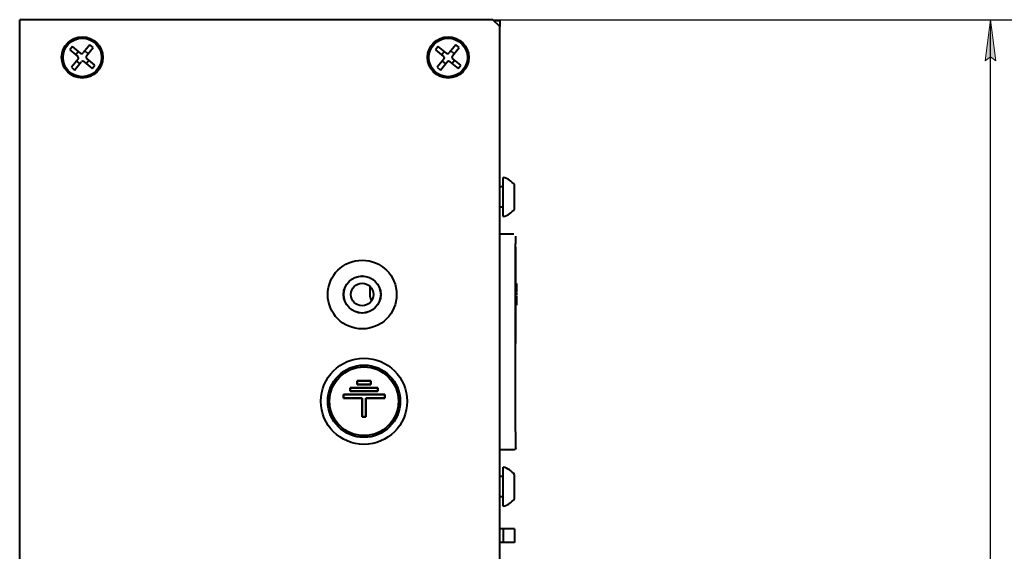
# Model space of a CAD drawing. Units: millimetres. Extents: x 0 to 841, y 0 to 1189.
# Drawn here: x 232 to 304, y 962 to 1001 of the extents above; entities that cross this region are included whole.
import ezdxf

# ---------------------------------------------------------------- set-up
doc = ezdxf.new("R2010")
doc.units = ezdxf.units.MM
doc.linetypes.add('K5LT_BASIC', pattern=[0])
doc.linetypes.add('K5LT_THIN', pattern=[0])
doc.layers.add('Системный слой', color=7, linetype='Continuous')
doc.styles.add('KDIMTEXTSTYLE', font='GOST_AU.ttf', dxfattribs={"width": 0.96, "oblique": 15, "height": 5})
doc.dimstyles.new('KDIMSTYLE (0.50)', dxfattribs={"dimtxt": 5, "dimasz": 1, "dimexe": 2, "dimexo": 0, "dimgap": 1, "dimtad": 1, "dimlfac": 2, "dimtxsty": 'KDIMTEXTSTYLE', "dimsah": 1, "dimcen": 0, "dimdle": 1, "dimadec": 0, "dimazin": 0, "dimtfac": 0.667, "dimtmove": 0, "dimatfit": 3, "dimfxl": 0, "dimtvp": 1, "dimtolj": 1, "dimtzin": 0, "dimarcsym": 0})

# ---------------------------------------------------------------- blocks, each defined once
blk = doc.blocks.new('KDIMARROW_01')
at = {"layer": 'Системный слой'}
blk.add_hatch(color=0, dxfattribs=at).paths.add_polyline_path([(0, 0), (-3, 0.395), (-2.7, 0), (-3, -0.395)])
at = {"layer": 'Системный слой', "color": 0, "linetype": 'K5LT_THIN', "lineweight": 18}
for p, q in [((-2.7, 0), (-3, 0.395)), ((-3, 0.395), (0, 0)), ((0, 0), (-3, -0.395)), ((-3, -0.395), (-2.7, 0)), ((0, 0), (-1, 0))]:
    blk.add_line(p, q, dxfattribs=at)

msp = doc.modelspace()

# ---------------------------------------------------------------- linework, layer by layer
at = {"layer": 'Системный слой', "color": 150, "linetype": 'K5LT_BASIC', "lineweight": 40, "true_color": 0x0080ff}
for p, q in [((233.4282, 1001.1472), (232.4282, 1001.1472)), ((232.4282, 141.6972), (232.4282, 1001.1472)), ((266.8282, 1001.1472), (233.4282, 1001.1472)), ((267.3282, 1000.6472), (266.8282, 1001.1472)), ((266.8782, 1001.0972), (267.3282, 1001.0972)), ((267.3282, 1001.0972), (267.3282, 1000.6472)), ((267.3282, 142.1972), (267.3282, 1000.6472)), ((237.534, 999.3128), (237.0468, 998.7241)), ((237.7737, 999.1145), (237.534, 999.3128)), ((264.134, 999.3128), (263.6468, 998.7241)), ((264.3737, 999.1145), (264.134, 999.3128)), ((236.261, 999.1927), (236.0626, 998.953)), ((236.0626, 998.953), (236.6513, 998.4658)), ((236.8497, 998.7055), (236.261, 999.1927)), ((236.7059, 998.8245), (236.5075, 998.5848)), ((237.4055, 998.6696), (237.1658, 998.8679)), ((237.2865, 998.5258), (237.7737, 999.1145)), ((262.861, 999.1927), (262.6626, 998.953)), ((262.6626, 998.953), (263.2513, 998.4658)), ((263.4497, 998.7055), (262.861, 999.1927)), ((263.3059, 998.8245), (263.1075, 998.5848)), ((264.0055, 998.6696), (263.7658, 998.8679)), ((263.8865, 998.5258), (264.3737, 999.1145)), ((236.67, 998.2687), (236.1828, 997.68)), ((236.4225, 997.4816), (236.9096, 998.0704)), ((236.5509, 998.1249), (236.7906, 997.9265)), ((237.1068, 998.089), (237.6955, 997.6018)), ((237.2506, 997.97), (237.4489, 998.2096)), ((237.8938, 997.8415), (237.3051, 998.3286)), ((263.27, 998.2687), (262.7828, 997.68)), ((263.0225, 997.4816), (263.5096, 998.0704)), ((263.1509, 998.1249), (263.3906, 997.9265)), ((263.7068, 998.089), (264.2955, 997.6018)), ((263.8506, 997.97), (264.0489, 998.2096)), ((264.4938, 997.8415), (263.9051, 998.3286)), ((236.1828, 997.68), (236.4225, 997.4816)), ((237.6955, 997.6018), (237.8938, 997.8415)), ((262.7828, 997.68), (263.0225, 997.4816)), ((264.2955, 997.6018), (264.4938, 997.8415)), ((267.5782, 986.818), (267.5782, 989.668)), ((267.5282, 988.993), (267.3282, 988.993)), ((268.4032, 987.368), (268.4032, 989.118)), ((267.5282, 987.493), (267.3282, 987.493)), ((268.3528, 985.5505), (267.3282, 985.5505)), ((268.5028, 984.8505), (268.5028, 985.4005)), ((268.4697, 984.8174), (268.5028, 984.8505)), ((268.4697, 971.1837), (268.4697, 984.8174)), ((268.5043, 977.8498), (268.5043, 984.5257)), ((257.9051, 980.9907), (257.9051, 981.737)), ((268.5043, 981.9515), (268.5543, 981.9515)), ((268.5043, 981.9475), (268.5543, 981.9475)), ((268.5043, 981.9356), (268.5543, 981.9356)), ((268.5043, 981.896), (268.5543, 981.896)), ((268.5043, 981.8926), (268.5543, 981.8926)), ((268.5043, 981.8573), (268.5543, 981.8573)), ((268.5043, 981.8447), (268.5543, 981.8447)), ((268.5043, 981.8405), (268.5543, 981.8405)), ((268.5543, 981.9515), (268.5543, 981.9475)), ((268.5543, 981.9475), (268.5543, 981.9356)), ((268.5543, 981.9356), (268.5543, 981.896)), ((268.5543, 981.896), (268.5543, 981.8926)), ((268.5543, 981.8926), (268.5543, 981.8573)), ((268.5543, 981.8573), (268.5543, 981.8447)), ((268.5543, 981.8447), (268.5543, 981.8405)), ((268.5543, 981.8405), (268.5543, 981.3918)), ((268.5043, 981.3918), (268.5543, 981.3918)), ((268.5043, 981.3663), (268.5543, 981.3663)), ((268.5043, 981.3393), (268.5543, 981.3393)), ((268.5043, 981.3318), (268.5543, 981.3318)), ((268.5043, 981.3026), (268.5543, 981.3026)), ((268.5043, 981.2908), (268.5543, 981.2908)), ((268.5043, 981.2868), (268.5543, 981.2868)), ((268.5043, 981.239), (268.5543, 981.239)), ((268.5043, 981.2348), (268.5543, 981.2348)), ((268.5043, 981.2221), (268.5543, 981.2221)), ((268.5043, 981.219), (268.5543, 981.219)), ((268.5043, 981.1835), (268.5543, 981.1835)), ((268.5043, 981.1801), (268.5543, 981.1801)), ((268.5043, 981.1449), (268.5543, 981.1449)), ((268.5043, 981.1323), (268.5543, 981.1323)), ((268.5043, 981.128), (268.5543, 981.128)), ((268.5043, 981.0396), (268.5543, 981.0396)), ((268.5043, 980.9752), (268.5543, 980.9752)), ((268.5043, 980.9293), (268.5543, 980.9293)), ((268.5543, 981.3918), (268.5543, 981.3663)), ((268.5543, 981.3663), (268.5543, 981.3393)), ((268.5543, 981.3393), (268.5543, 981.3318)), ((268.5543, 981.3318), (268.5543, 981.3026)), ((268.5543, 981.3026), (268.5543, 981.2908)), ((268.5543, 981.2908), (268.5543, 981.2868)), ((268.5543, 981.239), (268.5543, 981.2348)), ((268.5543, 981.2348), (268.5543, 981.2221)), ((268.5543, 981.2221), (268.5543, 981.219)), ((268.5543, 981.219), (268.5543, 981.1835)), ((268.5543, 981.1835), (268.5543, 981.1801)), ((268.5543, 981.1801), (268.5543, 981.1449)), ((268.5543, 981.1449), (268.5543, 981.1323)), ((268.5543, 981.1323), (268.5543, 981.128)), ((268.5543, 981.0396), (268.5543, 981.0354)), ((268.5543, 981.0354), (268.5543, 981.0235)), ((268.5543, 981.0235), (268.5543, 981.0033)), ((268.5543, 981.0033), (268.5543, 980.9752)), ((268.5543, 980.9752), (268.5543, 980.9293)), ((268.5543, 980.9293), (268.5543, 980.8765)), ((268.5543, 980.8765), (268.5543, 980.8177)), ((268.5543, 980.8177), (268.5543, 980.5959)), ((268.5043, 980.5959), (268.5543, 980.5959)), ((268.5043, 980.5679), (268.5543, 980.5679)), ((268.5043, 980.374), (268.5543, 980.374)), ((268.5543, 980.5959), (268.5543, 980.5679)), ((268.5543, 980.5679), (268.5543, 980.5013)), ((268.5543, 980.5013), (268.5543, 980.4384)), ((268.5543, 980.4384), (268.5543, 980.4104)), ((268.5543, 980.4104), (268.5543, 980.3901)), ((268.5543, 980.3901), (268.5543, 980.3783)), ((268.5543, 980.3783), (268.5543, 980.374)), ((256.4638, 974.3601), (256.4638, 974.1101)), ((258.4638, 974.3601), (256.4638, 974.3601)), ((256.4638, 974.1101), (256.4638, 974.3601)), ((256.4638, 974.3601), (258.4638, 974.3601)), ((257.9638, 974.8601), (256.9638, 974.8601)), ((256.9638, 974.8601), (256.9638, 974.6101)), ((256.9638, 974.6101), (256.9638, 974.8601)), ((256.9638, 974.8601), (257.9638, 974.8601)), ((256.9638, 974.6101), (257.9638, 974.6101)), ((257.9638, 974.6101), (256.9638, 974.6101)), ((257.9638, 974.6101), (257.9638, 974.8601)), ((257.9638, 974.8601), (257.9638, 974.6101)), ((258.4638, 974.1101), (258.4638, 974.3601)), ((258.4638, 974.3601), (258.4638, 974.1101)), ((258.9638, 973.8601), (255.9638, 973.8601)), ((255.9638, 973.8601), (255.9638, 973.6101)), ((255.9638, 973.8601), (258.9638, 973.8601)), ((255.9638, 973.6101), (255.9638, 973.8601)), ((255.9638, 973.6101), (257.3388, 973.6101)), ((257.3388, 973.6101), (255.9638, 973.6101)), ((256.4638, 974.1101), (258.4638, 974.1101)), ((258.4638, 974.1101), (256.4638, 974.1101)), ((257.3388, 973.6101), (257.3388, 972.2351)), ((257.3388, 972.2351), (257.3388, 973.6101)), ((257.5888, 972.2351), (257.5888, 973.6101)), ((257.5888, 973.6101), (258.9638, 973.6101)), ((258.9638, 973.6101), (257.5888, 973.6101)), ((257.5888, 973.6101), (257.5888, 972.2351)), ((258.9638, 973.6101), (258.9638, 973.8601)), ((258.9638, 973.8601), (258.9638, 973.6101)), ((257.3388, 972.2351), (257.5888, 972.2351)), ((257.5888, 972.2351), (257.3388, 972.2351)), ((268.5028, 971.1506), (268.4697, 971.1837)), ((268.5028, 970.0005), (268.5028, 971.1506)), ((268.3528, 969.8505), (267.3282, 969.8505)), ((267.5782, 965.738), (267.5782, 968.588)), ((267.5282, 967.913), (267.3282, 967.913)), ((268.4032, 966.288), (268.4032, 968.038)), ((267.5282, 966.413), (267.3282, 966.413)), ((267.5782, 964.0972), (267.3282, 964.0972)), ((268.3912, 964.0972), (267.5782, 964.0972)), ((267.5782, 964.0972), (267.5782, 963.0972)), ((268.3912, 964.0972), (268.3912, 963.0972)), ((267.5782, 963.0972), (267.3282, 963.0972)), ((268.3912, 963.0972), (267.5782, 963.0972))]:
    msp.add_line(p, q, dxfattribs=at)
for centre, radius in [((236.9782, 998.3972), 1.5), ((236.9782, 998.3972), 1.4), ((263.5782, 998.3972), 1.5), ((263.5782, 998.3972), 1.4), ((257.3282, 981.1472), 2.5), ((257.3282, 981.1472), 1.35), ((257.3282, 981.1472), 1.345), ((257.3282, 981.1472), 0.825), ((257.4612, 973.3778), 3.1337), ((257.4612, 973.3778), 2.6337), ((257.4612, 973.3778), 2.6337), ((257.4612, 973.3778), 2.5), ((257.4612, 973.3778), 2.5)]:
    msp.add_circle(centre, radius, dxfattribs=at)
for centre, radius, start, end in [((236.9389, 998.8134), 0.14, 230.392159, 320.392159), ((263.5389, 998.8134), 0.14, 230.392159, 320.392159), ((236.5621, 998.3579), 0.14, 320.392159, 50.392159), ((237.0175, 997.9811), 0.14, 50.392159, 140.392159), ((237.3944, 998.4365), 0.14, 140.392159, 230.392159), ((263.1621, 998.3579), 0.14, 320.392159, 50.392159), ((263.6175, 997.9811), 0.14, 50.392159, 140.392159), ((263.9944, 998.4365), 0.14, 140.392159, 230.392159), ((267.2241, 988.243), 1.4684, 36.577243, 76.042622), ((267.5282, 989.043), 0.05, 270, 0), ((267.5282, 987.443), 0.05, 0, 90), ((267.2241, 988.243), 1.4684, 283.957378, 323.422757), ((268.3543, 984.5257), 0.15, 0, 39.728763), ((258.1851, 980.9907), 0.28, 180, 240.930411), ((266.0043, 977.8498), 2.5, 350.45122, 0), ((267.2241, 967.163), 1.4684, 36.577243, 76.042622), ((267.5282, 967.963), 0.05, 270, 0), ((267.5282, 966.363), 0.05, 0, 90), ((267.2241, 967.163), 1.4684, 283.957378, 323.422757)]:
    msp.add_arc(centre, radius, start, end, dxfattribs=at)
msp.add_rational_spline([(268.5028, 970.0005), (268.5028, 969.9127), (268.4407, 969.8505), (268.3528, 969.8505)], [1, 0.80475583736, 0.80475583736, 1], degree=3, dxfattribs=at)

# ---------------------------------------------------------------- dimensions: what is measured, and where the dimension line sits
at = {"layer": 'Системный слой', "color": 7}
msp.add_linear_dim(base=(303.0115, 1001.1472), p1=(266.8282, 141.6972), p2=(266.8282, 1001.1472), angle=90, location=(303.0115, 596.1472), dimstyle='KDIMSTYLE (0.50)', override={"dimexo": 0, "dimpost": '\\fGOST type B_UETEL|b0|c204|p34;\\H3.5;\\W0.960;\\Q0;<>', "dimblk1": 'KDIMARROW_01', "dimblk2": 'KDIMARROW_01', "dimse1": 0, "dimse2": 0, "dimclrt": 7, "dimtolj": 1}, dxfattribs=at).render()

doc.saveas('drawing.dxf')
